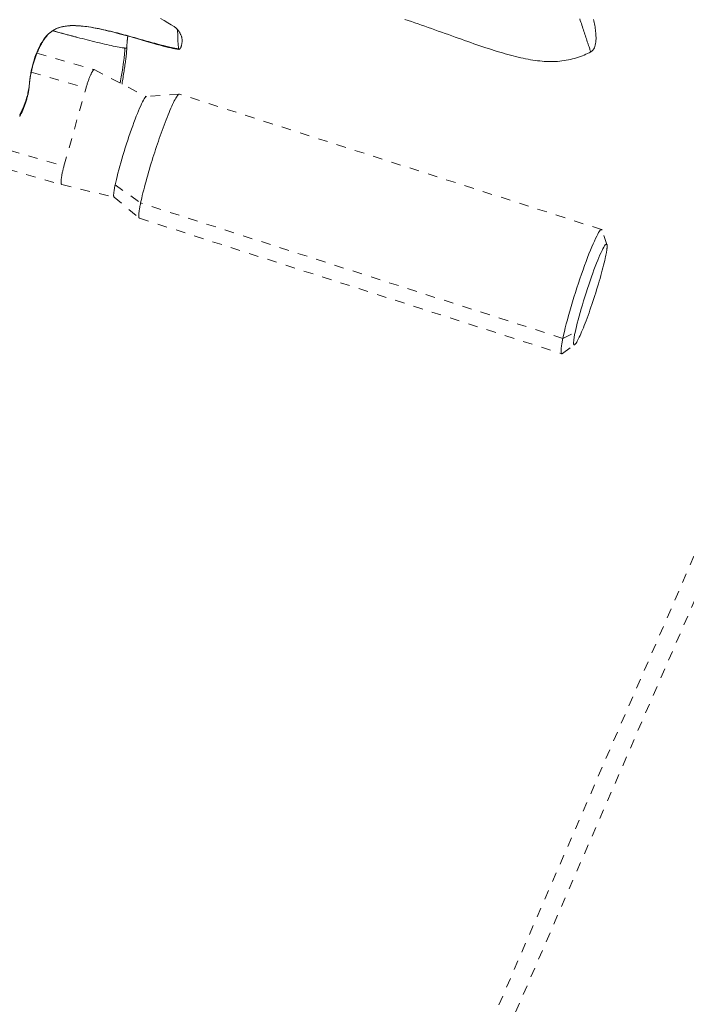
# Model space of a CAD drawing. Units: inches. Extents: x -195 to 222, y -137 to 39.
# Drawn here: x 37 to 44, y 10 to 20 of the extents above; entities that cross this region are included whole.
import ezdxf

# ---------------------------------------------------------------- set-up
doc = ezdxf.new("R2010")
doc.units = ezdxf.units.IN
doc.header["$MEASUREMENT"] = 0
doc.linetypes.add('DASHED', pattern=[0.2, 0.1, -0.1])
doc.layers.add('Unnamed [1]', color=7, linetype='Continuous', lineweight=0)

msp = doc.modelspace()

# ---------------------------------------------------------------- linework, layer by layer
at = {"layer": 'Unnamed [1]', "color": 18, "linetype": 'DASHED', "lineweight": 0, "true_color": 0x000000}
for p, q in [((23.57885, -32.92814), (52.24691, 33.0039)), ((23.75309, -33.0039), (52.42115, 32.92814)), ((38.33992, 19.96252), (38.35272, 19.96297)), ((37.42579, 19.91103), (38.02211, 19.73886)), ((37.36652, 19.71318), (37.9374, 19.54835)), ((38.02211, 19.73886), (38.56253, 19.45769)), ((37.70749, 18.73242), (37.9374, 19.54835)), ((38.90801, 19.48408), (38.56696, 19.45964)), ((43.31096, 18.07179), (38.91014, 19.48387)), ((36.37646, 19.11672), (37.70749, 18.73242)), ((36.35367, 18.92429), (37.6847, 18.53998)), ((37.68508, 18.53989), (38.22978, 18.40875)), ((38.24079, 18.53783), (38.50651, 18.34933)), ((38.22978, 18.40875), (38.49294, 18.19043)), ((42.90733, 16.93725), (38.50651, 18.34933)), ((38.49479, 18.18941), (42.89561, 16.77733)), ((43.36693, 17.91589), (43.31612, 18.06523)), ((42.90733, 16.93725), (43.03485, 16.99958)), ((42.90355, 16.77962), (43.03178, 16.87153))]:
    msp.add_line(p, q, dxfattribs=at)
for points in [[(38.88851, 20.15969), (38.87614, 20.17156), (38.85458, 20.18747), (38.82563, 20.20639), (38.79108, 20.22731), (38.75273, 20.24923), (38.71235, 20.27112)], [(41.25882, 20.26281), (41.29374, 20.2511), (41.32859, 20.23928), (41.36339, 20.22736), (41.39818, 20.21533), (41.43299, 20.20321), (41.46784, 20.19098), (41.50278, 20.17866), (41.53783, 20.16624), (41.57302, 20.15371), (41.60838, 20.14109), (41.64396, 20.12837), (41.67943, 20.11568), (41.71447, 20.10313), (41.7491, 20.09073), (41.7833, 20.07849), (41.8171, 20.06643), (41.8505, 20.05455), (41.88349, 20.04285), (41.91609, 20.03136), (41.9483, 20.02007), (41.98012, 20.009), (42.01157, 19.99815), (42.04264, 19.98754), (42.07335, 19.97717), (42.10369, 19.96705), (42.13368, 19.95719), (42.16331, 19.94761), (42.1926, 19.9383), (42.22155, 19.92928), (42.25016, 19.92055), (42.27844, 19.91213), (42.3064, 19.90402), (42.33403, 19.89624), (42.36136, 19.88879), (42.38837, 19.88168), (42.41508, 19.87492), (42.44148, 19.86851), (42.4676, 19.86248), (42.49343, 19.85682), (42.51897, 19.85155), (42.54424, 19.84667), (42.56924, 19.84219), (42.59398, 19.83813), (42.61847, 19.8345), (42.64273, 19.83131), (42.66678, 19.82858), (42.69061, 19.82631), (42.71426, 19.82453), (42.73772, 19.82324), (42.76102, 19.82246), (42.78416, 19.8222), (42.80716, 19.82247), (42.83004, 19.82328), (42.8528, 19.82466), (42.87547, 19.82661), (42.89804, 19.82915), (42.92053, 19.83227), (42.9429, 19.83597), (42.96508, 19.84021), (42.98703, 19.84498), (43.0087, 19.85023), (43.03002, 19.85595), (43.05095, 19.8621), (43.07144, 19.86867), (43.09143, 19.87562), (43.11087, 19.88293), (43.1297, 19.89057), (43.14788, 19.89851), (43.16534, 19.90673), (43.18204, 19.9152), (43.19793, 19.92389)], [(43.08362, 20.2681), (43.08914, 20.25149), (43.09464, 20.23489), (43.10012, 20.2183), (43.10557, 20.20177), (43.11099, 20.1853), (43.11638, 20.16894), (43.12172, 20.15269), (43.127, 20.13659), (43.13224, 20.12065), (43.13741, 20.10491), (43.14252, 20.08938), (43.14756, 20.0741), (43.15252, 20.05908), (43.1574, 20.04435), (43.16219, 20.02993), (43.16688, 20.01587), (43.17142, 20.00229), (43.17577, 19.98932), (43.17988, 19.97712), (43.18369, 19.96582), (43.18716, 19.95557), (43.19023, 19.9465), (43.19286, 19.93876), (43.195, 19.93249), (43.19659, 19.92782), (43.19758, 19.92491), (43.19793, 19.92389)], [(43.19794, 19.92385), (43.21008, 19.9322), (43.22036, 19.9422), (43.22892, 19.95365), (43.23592, 19.96636), (43.24149, 19.98014), (43.24578, 19.99479), (43.24893, 20.01013), (43.25109, 20.02595), (43.25239, 20.04207), (43.253, 20.05829), (43.25304, 20.07441), (43.25266, 20.09026), (43.25193, 20.10591), (43.2508, 20.12161), (43.2493, 20.13732), (43.24743, 20.15305), (43.24522, 20.16878), (43.24268, 20.18449), (43.23983, 20.20017), (43.23667, 20.21581), (43.23324, 20.23139), (43.22953, 20.24691), (43.22557, 20.26235)], [(37.34696, 19.58795), (37.34807, 19.5985), (37.34926, 19.60904), (37.35055, 19.61956), (37.35192, 19.63006), (37.35339, 19.64055), (37.35495, 19.65103), (37.3566, 19.66149), (37.35834, 19.67193), (37.36018, 19.68237), (37.36211, 19.69279), (37.36413, 19.70319), (37.36625, 19.71359), (37.36847, 19.72396), (37.37078, 19.73433), (37.37319, 19.74469), (37.37569, 19.75503), (37.3783, 19.76536), (37.381, 19.77567), (37.38379, 19.78598), (37.38669, 19.79627), (37.38969, 19.80656), (37.39278, 19.81683), (37.39598, 19.82709), (37.39928, 19.83734), (37.40267, 19.84758), (37.40617, 19.85781), (37.40977, 19.86803), (37.41348, 19.87824), (37.41729, 19.88844), (37.4212, 19.89863), (37.42521, 19.90881), (37.42934, 19.91898), (37.43357, 19.9291), (37.43791, 19.93919), (37.44236, 19.94922), (37.44693, 19.95918), (37.45162, 19.96907), (37.45643, 19.97887), (37.46136, 19.98857), (37.46641, 19.99816), (37.47159, 20.00763), (37.4769, 20.01696), (37.48234, 20.02615), (37.48791, 20.03518), (37.49362, 20.04404), (37.49946, 20.05273), (37.50545, 20.06122), (37.51157, 20.06951), (37.51784, 20.07759), (37.52426, 20.08544), (37.53082, 20.09306), (37.53754, 20.10043), (37.54441, 20.10755), (37.55143, 20.11439), (37.55862, 20.12095), (37.56596, 20.12722), (37.57346, 20.13319), (37.58113, 20.13884), (37.58896, 20.14416), (37.59697, 20.14915), (37.60504, 20.15381), (37.61311, 20.15817), (37.6212, 20.16223), (37.62936, 20.16602), (37.63761, 20.16955), (37.64598, 20.17282), (37.65452, 20.17586), (37.66326, 20.17867), (37.67223, 20.18126), (37.68146, 20.18366), (37.69098, 20.18586), (37.70084, 20.18789), (37.71106, 20.18976), (37.72169, 20.19147), (37.73274, 20.19304), (37.74447, 20.19442), (37.75705, 20.19552), (37.77047, 20.19635), (37.78471, 20.19688), (37.79972, 20.1971), (37.81549, 20.19701), (37.83199, 20.1966), (37.84919, 20.19584), (37.86707, 20.19474), (37.88559, 20.19328), (37.90474, 20.19145), (37.92448, 20.18924), (37.94479, 20.18664), (37.96564, 20.18363), (37.98701, 20.18021), (38.00886, 20.17638), (38.03117, 20.17215), (38.05392, 20.16758), (38.07708, 20.16269), (38.10061, 20.15752), (38.1245, 20.15212), (38.14871, 20.14651), (38.17326, 20.14072), (38.19883, 20.13456), (38.22682, 20.12761), (38.25865, 20.11945), (38.29555, 20.10969), (38.3371, 20.09846), (38.38199, 20.08611), (38.42893, 20.07299), (38.47664, 20.05948), (38.52378, 20.04594), (38.56737, 20.03333), (38.60675, 20.02194), (38.64288, 20.01156), (38.67674, 20.00194), (38.70929, 19.99287), (38.74106, 19.98422), (38.77015, 19.97656), (38.79656, 19.96992), (38.82073, 19.96422), (38.84306, 19.95937), (38.86399, 19.95527), (38.88393, 19.95185), (38.90331, 19.94902)], [(38.90182, 19.95742), (38.86199, 19.96394), (38.82758, 19.97035), (38.79753, 19.97666), (38.77075, 19.98289), (38.74615, 19.98904), (38.72267, 19.99513), (38.69925, 20.00118), (38.67612, 20.00717), (38.65351, 20.01311), (38.63138, 20.01901), (38.60963, 20.02488), (38.58821, 20.03073), (38.56704, 20.03658), (38.54605, 20.04242), (38.52517, 20.04828), (38.50432, 20.05416), (38.48345, 20.06007), (38.46248, 20.06603), (38.44134, 20.07203), (38.42002, 20.07807), (38.3985, 20.08415), (38.37676, 20.09024), (38.3548, 20.09634), (38.33261, 20.10243), (38.31016, 20.10851), (38.28744, 20.11456), (38.26444, 20.12057), (38.24116, 20.12652), (38.21757, 20.13242), (38.19365, 20.13823), (38.16941, 20.14397), (38.14482, 20.1496), (38.11988, 20.15512), (38.09456, 20.16053), (38.06885, 20.1658), (38.04275, 20.17092), (38.01625, 20.17588), (37.98942, 20.18057), (37.96235, 20.18492), (37.93511, 20.18881), (37.90779, 20.19215), (37.88047, 20.19484), (37.85323, 20.19677), (37.82616, 20.19786), (37.79934, 20.198), (37.77285, 20.19709), (37.74677, 20.19503), (37.72119, 20.19172), (37.69619, 20.18708), (37.67186, 20.18098), (37.64826, 20.17335), (37.6255, 20.16407), (37.60364, 20.15304), (37.58277, 20.14018), (37.56296, 20.12542), (37.54419, 20.10883), (37.52641, 20.09053), (37.5096, 20.07065), (37.4937, 20.04929), (37.47869, 20.02657), (37.46452, 20.00262), (37.45116, 19.97754), (37.43857, 19.95145), (37.42671, 19.92445), (37.41557, 19.89651), (37.40514, 19.86758), (37.39542, 19.83763), (37.3864, 19.80659), (37.37807, 19.77443), (37.37041, 19.74109), (37.36343, 19.70653), (37.3571, 19.67071)], [(38.89, 20.1475), (38.88984, 20.14853), (38.88969, 20.14952), (38.88956, 20.15046), (38.88943, 20.15134), (38.88931, 20.15218), (38.8892, 20.15296), (38.8891, 20.1537), (38.889, 20.1544), (38.88892, 20.15505), (38.88884, 20.15565), (38.88877, 20.1562), (38.88871, 20.15672), (38.88865, 20.15719), (38.88861, 20.15761), (38.88857, 20.158), (38.88853, 20.15834), (38.8885, 20.15864), (38.88848, 20.15891), (38.88847, 20.15913), (38.88846, 20.15932), (38.88846, 20.15947), (38.88846, 20.15958), (38.88847, 20.15965), (38.88848, 20.15969)], [(38.88848, 20.15969), (38.88848, 20.1597), (38.88848, 20.1597), (38.88848, 20.1597), (38.88848, 20.1597), (38.88848, 20.1597), (38.88849, 20.1597), (38.88849, 20.1597), (38.88849, 20.1597), (38.88849, 20.1597), (38.88849, 20.1597), (38.88849, 20.1597), (38.88849, 20.1597), (38.88849, 20.1597), (38.88849, 20.1597), (38.8885, 20.1597), (38.8885, 20.1597), (38.8885, 20.1597), (38.8885, 20.1597), (38.8885, 20.1597), (38.8885, 20.15969), (38.8885, 20.15969), (38.8885, 20.15969), (38.88851, 20.15969), (38.88851, 20.15969)], [(38.88851, 20.15969), (38.88864, 20.15932), (38.88882, 20.15849), (38.88905, 20.15721), (38.88932, 20.15547), (38.88962, 20.15329), (38.88995, 20.15066), (38.8903, 20.14759), (38.89067, 20.14408), (38.89105, 20.14014), (38.89143, 20.13576), (38.89181, 20.13097), (38.89218, 20.12575), (38.89253, 20.12011), (38.89287, 20.11405), (38.89318, 20.10759), (38.89345, 20.10072), (38.89369, 20.09344), (38.89389, 20.08577), (38.89403, 20.07769), (38.89412, 20.06923), (38.89424, 20.06054), (38.89447, 20.05183), (38.89481, 20.04316), (38.89524, 20.03456), (38.89574, 20.02609), (38.8963, 20.0178), (38.89692, 20.00975), (38.89757, 20.00197), (38.89824, 19.99453), (38.89892, 19.98747), (38.8996, 19.98084), (38.90026, 19.9747), (38.90089, 19.96909), (38.90148, 19.96407), (38.902, 19.95968), (38.90246, 19.95598), (38.90283, 19.95301), (38.90311, 19.95083), (38.90327, 19.94948), (38.90331, 19.94902)], [(38.90331, 19.94904), (38.90457, 19.94897), (38.90585, 19.94912), (38.90712, 19.94947), (38.9084, 19.95), (38.90967, 19.95068), (38.91093, 19.95151), (38.91218, 19.95246), (38.91342, 19.95352), (38.91463, 19.95467), (38.91582, 19.95589), (38.91698, 19.95716), (38.91812, 19.95847), (38.91921, 19.95979), (38.92026, 19.96111), (38.92128, 19.96243), (38.92226, 19.96378), (38.92321, 19.96523), (38.92416, 19.96684), (38.9251, 19.96867), (38.92605, 19.97077), (38.92702, 19.97321), (38.92802, 19.97605), (38.92906, 19.97934), (38.93015, 19.98315), (38.9313, 19.98753), (38.93253, 19.99254), (38.93383, 19.99824), (38.93523, 20.0047), (38.93655, 20.0115), (38.93759, 20.01822), (38.93837, 20.02486), (38.93888, 20.03141), (38.93912, 20.0379), (38.93908, 20.04432), (38.93876, 20.05067), (38.93817, 20.05697), (38.93729, 20.06322), (38.93613, 20.06942), (38.93469, 20.07557), (38.93296, 20.08169), (38.93094, 20.08778), (38.92863, 20.09384), (38.92604, 20.09987), (38.92321, 20.10584), (38.92018, 20.11171), (38.91701, 20.11746), (38.91375, 20.12304), (38.91045, 20.12841), (38.90715, 20.13354), (38.90392, 20.1384), (38.90079, 20.14294), (38.89782, 20.14714), (38.89505, 20.15094), (38.89255, 20.15433), (38.89035, 20.15725), (38.88851, 20.15968)], [(38.36247, 19.96801), (38.36268, 19.97439), (38.36292, 19.98063), (38.36318, 19.98673), (38.36346, 19.9927), (38.36377, 19.99854), (38.3641, 20.00425), (38.36445, 20.00984), (38.36482, 20.0153), (38.36521, 20.02065), (38.36562, 20.02588), (38.36606, 20.03099), (38.36651, 20.036), (38.36698, 20.0409), (38.36747, 20.0457), (38.36797, 20.0504), (38.3685, 20.05501), (38.36904, 20.05951), (38.3696, 20.06393), (38.37017, 20.06826), (38.37076, 20.07251), (38.37136, 20.07667), (38.37198, 20.08076), (38.37261, 20.08477), (38.37325, 20.08871)], [(38.33992, 19.96252), (38.34024, 19.95729), (38.34052, 19.95177), (38.34073, 19.94578), (38.34082, 19.9391), (38.34075, 19.93155), (38.34047, 19.92292), (38.33994, 19.913), (38.33912, 19.90162), (38.33796, 19.88855), (38.33642, 19.87361), (38.33446, 19.8566), (38.33202, 19.83731), (38.32907, 19.81555), (38.32556, 19.79111), (38.32146, 19.76381), (38.31671, 19.73344), (38.31127, 19.69979), (38.3051, 19.66268), (38.29815, 19.6219), (38.2939, 19.59746)], [(38.36248, 19.9682), (38.36227, 19.96271), (38.362, 19.95678), (38.36166, 19.95038), (38.36124, 19.94349), (38.36073, 19.9361), (38.36012, 19.92818), (38.35942, 19.91972), (38.3586, 19.9107), (38.35766, 19.90109), (38.3566, 19.89087), (38.3554, 19.88003), (38.35406, 19.86854), (38.35257, 19.85638), (38.35093, 19.84354), (38.34912, 19.83), (38.34718, 19.81586), (38.34514, 19.8013), (38.343, 19.78635), (38.34078, 19.77104), (38.33848, 19.75541), (38.33612, 19.7395), (38.33369, 19.72334), (38.3312, 19.70697), (38.32867, 19.69043), (38.3261, 19.67375), (38.3235, 19.65697), (38.32087, 19.64013), (38.31822, 19.62326), (38.31556, 19.60641), (38.3129, 19.5896), (38.3126, 19.58772)], [(38.90331, 19.94903), (38.9033, 19.94905), (38.90329, 19.9491), (38.90327, 19.94918), (38.90325, 19.94928), (38.90323, 19.94941), (38.9032, 19.94957), (38.90316, 19.94975), (38.90312, 19.94997), (38.90308, 19.95021), (38.90303, 19.95047), (38.90298, 19.95077), (38.90292, 19.9511), (38.90286, 19.95146), (38.90279, 19.95184), (38.90272, 19.95226), (38.90264, 19.95271), (38.90256, 19.95318), (38.90247, 19.95369), (38.90238, 19.95423), (38.90228, 19.95481), (38.90217, 19.95541), (38.90206, 19.95605), (38.90195, 19.95672), (38.90182, 19.95742)], [(37.9374, 19.54835), (37.93978, 19.55668), (37.94228, 19.56515), (37.94488, 19.57373), (37.94757, 19.58239), (37.95035, 19.59109), (37.95319, 19.5998), (37.9561, 19.60849), (37.95907, 19.61711), (37.96208, 19.62565), (37.96511, 19.63406), (37.96818, 19.64231), (37.97125, 19.65037), (37.97433, 19.6582), (37.9774, 19.66577), (37.98046, 19.67304), (37.98348, 19.67999), (37.98648, 19.68657), (37.98942, 19.6928), (37.99232, 19.69865), (37.99515, 19.70412), (37.99793, 19.70921), (38.00063, 19.71392), (38.00325, 19.71824), (38.00578, 19.72217), (38.00822, 19.7257), (38.01056, 19.72882), (38.0128, 19.73154), (38.01492, 19.73384), (38.01692, 19.73573), (38.01879, 19.7372), (38.02052, 19.73824), (38.02211, 19.73886)], [(37.3571, 19.67071), (37.35655, 19.66728), (37.35601, 19.66384), (37.35549, 19.66039), (37.35498, 19.65693), (37.35448, 19.65347), (37.354, 19.65), (37.35353, 19.64652), (37.35307, 19.64305), (37.35263, 19.63957), (37.35219, 19.63609), (37.35177, 19.63261), (37.35136, 19.62913), (37.35095, 19.62566), (37.35056, 19.62219), (37.35017, 19.61872), (37.34979, 19.61526), (37.34942, 19.61181), (37.34905, 19.60837), (37.34869, 19.60494), (37.34834, 19.60151), (37.34799, 19.5981), (37.34764, 19.5947), (37.3473, 19.59132), (37.34696, 19.58795)], [(37.34696, 19.58795), (37.34523, 19.57218), (37.34322, 19.55665), (37.34094, 19.54135), (37.3384, 19.52627), (37.33559, 19.51139), (37.33252, 19.4967), (37.3292, 19.48219), (37.32563, 19.46786), (37.32181, 19.45368), (37.31775, 19.43964), (37.31346, 19.42574), (37.30893, 19.41197), (37.30417, 19.3983), (37.29919, 19.38474), (37.29399, 19.37126), (37.28857, 19.35785), (37.28295, 19.34452), (37.27711, 19.33123), (37.27107, 19.31799), (37.26484, 19.30477), (37.25841, 19.29157), (37.25178, 19.27838), (37.24498, 19.26518)], [(37.24609, 19.24895), (37.25477, 19.26568), (37.26289, 19.28222), (37.27045, 19.29849), (37.27749, 19.31442), (37.284, 19.32995), (37.29001, 19.34499), (37.29552, 19.35948), (37.30055, 19.37334), (37.30512, 19.38651), (37.30924, 19.39891), (37.31291, 19.41048), (37.31616, 19.42113), (37.31901, 19.4308), (37.32145, 19.43942), (37.32351, 19.44692), (37.32532, 19.45368), (37.32701, 19.46016), (37.32859, 19.46638), (37.33005, 19.47237), (37.33142, 19.47815), (37.33269, 19.48375), (37.33387, 19.48918), (37.33496, 19.49447), (37.33598, 19.49965), (37.33693, 19.50474), (37.33782, 19.50976), (37.33865, 19.51474), (37.33943, 19.51969), (37.34016, 19.52466), (37.34085, 19.52964), (37.34151, 19.53468), (37.34215, 19.53979), (37.34277, 19.54501), (37.34337, 19.55034), (37.34397, 19.55582), (37.34456, 19.56147), (37.34516, 19.56731), (37.34578, 19.57337), (37.34641, 19.57966), (37.34707, 19.58623)], [(38.24079, 18.53783), (38.24673, 18.56512), (38.2536, 18.59465), (38.26135, 18.6262), (38.26991, 18.65954), (38.2792, 18.69445), (38.28917, 18.73069), (38.29974, 18.76804), (38.31084, 18.80628), (38.32242, 18.84517), (38.3344, 18.88449), (38.34671, 18.92402), (38.35929, 18.96353), (38.37207, 19.00279), (38.38499, 19.04158), (38.39796, 19.07966), (38.41094, 19.11682), (38.42385, 19.15283), (38.43662, 19.18756), (38.44921, 19.22084), (38.46154, 19.25256), (38.47355, 19.28257), (38.48518, 19.31072), (38.49636, 19.33688), (38.50705, 19.3609), (38.51717, 19.38266), (38.52666, 19.40201), (38.53546, 19.4188), (38.54351, 19.43291), (38.55075, 19.44419), (38.55711, 19.4525), (38.56253, 19.45769), (38.56696, 19.45964)], [(38.50651, 18.34933), (38.51177, 18.37379), (38.51766, 18.39973), (38.52412, 18.42697), (38.53109, 18.45534), (38.53852, 18.48466), (38.54634, 18.51474), (38.55451, 18.54542), (38.56297, 18.5765), (38.57166, 18.60782), (38.58053, 18.63919), (38.58952, 18.67044), (38.59857, 18.70138), (38.60763, 18.73188), (38.61672, 18.76194), (38.62584, 18.79161), (38.635, 18.82093), (38.64421, 18.84996), (38.65349, 18.87873), (38.66284, 18.90728), (38.67228, 18.93568), (38.68182, 18.96395), (38.69148, 18.99215), (38.70125, 19.02033), (38.71117, 19.04852), (38.72122, 19.07674), (38.73138, 19.10491), (38.74161, 19.1329), (38.75188, 19.1606), (38.76216, 19.18788), (38.7724, 19.21462), (38.78257, 19.24071), (38.79264, 19.26603), (38.80256, 19.29045), (38.81231, 19.31385), (38.82184, 19.33613), (38.83112, 19.35715), (38.84011, 19.3768), (38.84879, 19.39502), (38.8571, 19.41174), (38.86502, 19.42689), (38.87251, 19.44041), (38.87953, 19.45223), (38.88605, 19.4623), (38.89202, 19.47054), (38.89742, 19.47689), (38.90221, 19.48129), (38.90635, 19.48367), (38.9098, 19.48396)], [(38.9098, 19.48396), (38.90982, 19.48396), (38.90983, 19.48396), (38.90984, 19.48395), (38.90986, 19.48395), (38.90987, 19.48395), (38.90989, 19.48394), (38.9099, 19.48394), (38.90991, 19.48394), (38.90993, 19.48393), (38.90994, 19.48393), (38.90996, 19.48392), (38.90997, 19.48392), (38.90999, 19.48392), (38.91, 19.48391), (38.91001, 19.48391), (38.91003, 19.4839), (38.91004, 19.4839), (38.91006, 19.48389), (38.91007, 19.48389), (38.91008, 19.48389), (38.9101, 19.48388), (38.91011, 19.48388), (38.91013, 19.48387), (38.91014, 19.48387)], [(37.6847, 18.53998), (37.68344, 18.54058), (37.68228, 18.54162), (37.68122, 18.54309), (37.68027, 18.545), (37.67944, 18.54732), (37.67873, 18.55007), (37.67814, 18.55323), (37.67768, 18.5568), (37.67735, 18.56078), (37.67716, 18.56515), (37.67711, 18.56992), (37.67721, 18.57508), (37.67746, 18.58063), (37.67786, 18.58656), (37.67843, 18.59286), (37.67916, 18.59953), (37.68005, 18.60656), (37.68111, 18.61393), (37.68232, 18.62159), (37.68367, 18.62951), (37.68515, 18.63766), (37.68675, 18.64601), (37.68847, 18.65451), (37.69029, 18.66313), (37.6922, 18.67185), (37.6942, 18.68061), (37.69628, 18.6894), (37.69843, 18.69817), (37.70063, 18.70689), (37.70288, 18.71553), (37.70517, 18.72405), (37.70749, 18.73242)], [(38.22978, 18.40875), (38.22876, 18.40985), (38.22787, 18.41136), (38.22711, 18.41327), (38.22648, 18.41557), (38.22598, 18.41826), (38.22561, 18.42133), (38.22537, 18.42479), (38.22526, 18.42863), (38.22528, 18.43283), (38.22543, 18.43741), (38.22571, 18.44235), (38.22611, 18.44765), (38.22664, 18.45331), (38.2273, 18.45932), (38.22809, 18.46568), (38.229, 18.47238), (38.23004, 18.47942), (38.2312, 18.48679), (38.23249, 18.49449), (38.2339, 18.50253), (38.23544, 18.51088), (38.2371, 18.51955), (38.23889, 18.52854), (38.24079, 18.53783)], [(38.49479, 18.18941), (38.49337, 18.19015), (38.4921, 18.19141), (38.49098, 18.19319), (38.49002, 18.19548), (38.48922, 18.1983), (38.48857, 18.20163), (38.48809, 18.20548), (38.48777, 18.20985), (38.48762, 18.21473), (38.48763, 18.22012), (38.48781, 18.22603), (38.48816, 18.23245), (38.48869, 18.23939), (38.48939, 18.24684), (38.49027, 18.25479), (38.49133, 18.26326), (38.49257, 18.27224), (38.494, 18.28173), (38.49561, 18.29173), (38.4974, 18.30224), (38.49939, 18.31325), (38.50157, 18.32477), (38.50394, 18.3368), (38.50651, 18.34933)], [(42.90733, 16.93725), (42.91465, 16.97093), (42.92314, 17.00738), (42.93271, 17.04632), (42.94327, 17.08748), (42.95475, 17.13056), (42.96706, 17.1753), (42.98011, 17.22141), (42.99382, 17.2686), (43.00812, 17.31661), (43.02291, 17.36514), (43.03811, 17.41391), (43.05364, 17.46266), (43.06942, 17.51109), (43.08535, 17.55892), (43.10137, 17.60587), (43.11737, 17.65167), (43.13329, 17.69605), (43.14905, 17.73882), (43.16456, 17.7798), (43.17975, 17.81883), (43.19454, 17.85573), (43.20886, 17.89033), (43.22263, 17.92247), (43.23577, 17.95195), (43.24822, 17.97862), (43.25988, 18.00231), (43.27068, 18.02283), (43.28056, 18.04002), (43.28942, 18.05371), (43.2972, 18.06372), (43.30381, 18.06988), (43.30918, 18.07202)], [(43.30918, 18.07202), (43.30956, 18.07202), (43.30993, 18.07199), (43.3103, 18.07193), (43.31065, 18.07185), (43.311, 18.07175), (43.31134, 18.07162), (43.31167, 18.07147), (43.312, 18.0713), (43.31231, 18.0711), (43.31262, 18.07088), (43.31292, 18.07063), (43.31322, 18.07036), (43.3135, 18.07006), (43.31378, 18.06974), (43.31405, 18.0694), (43.31431, 18.06903), (43.31456, 18.06864), (43.31481, 18.06822), (43.31505, 18.06778), (43.31528, 18.06732), (43.3155, 18.06683), (43.31571, 18.06632), (43.31592, 18.06579), (43.31612, 18.06523)], [(43.36693, 17.91586), (43.36423, 17.92003), (43.36034, 17.92047), (43.35531, 17.91734), (43.34923, 17.91076), (43.34215, 17.90089), (43.33414, 17.88786), (43.32528, 17.87182), (43.31563, 17.85292), (43.30526, 17.83129), (43.29423, 17.80707), (43.28263, 17.78041), (43.2705, 17.75145), (43.25793, 17.72034), (43.24498, 17.68721), (43.23172, 17.65222), (43.21821, 17.61549), (43.20453, 17.5772), (43.19077, 17.5376), (43.17699, 17.49696), (43.16329, 17.45556), (43.14974, 17.41367), (43.13643, 17.37158), (43.12345, 17.32955), (43.11087, 17.28785), (43.09879, 17.24678), (43.08727, 17.20659), (43.07641, 17.16757), (43.06629, 17.12999), (43.05699, 17.09413), (43.04859, 17.06025), (43.04118, 17.02865), (43.03485, 16.99958)], [(43.35322, 17.79131), (43.35492, 17.7996), (43.35652, 17.80762), (43.35802, 17.81539), (43.35943, 17.82289), (43.36074, 17.83014), (43.36195, 17.83712), (43.36307, 17.84384), (43.36408, 17.85029), (43.365, 17.85647), (43.36582, 17.86238), (43.36654, 17.86802), (43.36717, 17.87339), (43.36769, 17.87848), (43.36812, 17.88329), (43.36845, 17.88783), (43.36868, 17.89208), (43.36881, 17.89606), (43.36884, 17.89975), (43.36877, 17.90316), (43.3686, 17.90628), (43.36833, 17.90911), (43.36796, 17.91165), (43.36749, 17.9139), (43.36693, 17.91586)], [(43.03177, 16.87153), (43.03586, 16.87521), (43.04051, 16.88077), (43.04569, 16.88813), (43.05139, 16.89725), (43.05757, 16.90805), (43.06421, 16.92049), (43.07127, 16.9345), (43.07874, 16.95003), (43.08659, 16.967), (43.09478, 16.98537), (43.1033, 17.00507), (43.11212, 17.02605), (43.12121, 17.04824), (43.13054, 17.07158), (43.14009, 17.09602), (43.14983, 17.12149), (43.15973, 17.14793), (43.16978, 17.17529), (43.17993, 17.20351), (43.19017, 17.23252), (43.20041, 17.26211), (43.21059, 17.29205), (43.22068, 17.32225), (43.23064, 17.35263), (43.24047, 17.38309), (43.25012, 17.41355), (43.25958, 17.44392), (43.26882, 17.47413), (43.27782, 17.50407), (43.28654, 17.53366), (43.29497, 17.56282), (43.30307, 17.59145), (43.31083, 17.61948), (43.31821, 17.64681), (43.32519, 17.67336), (43.33175, 17.69904), (43.33785, 17.72376), (43.34349, 17.74744), (43.34862, 17.76998), (43.35322, 17.79131)], [(42.89361, 16.77849), (42.89237, 16.7799), (42.8913, 16.7818), (42.89039, 16.78419), (42.88963, 16.78705), (42.88904, 16.79039), (42.8886, 16.7942), (42.88832, 16.79848), (42.8882, 16.80321), (42.88824, 16.8084), (42.88843, 16.81404), (42.88878, 16.82012), (42.88929, 16.82664), (42.88995, 16.8336), (42.89076, 16.84098), (42.89173, 16.84879), (42.89286, 16.85701), (42.89413, 16.86565), (42.89556, 16.8747), (42.89714, 16.88415), (42.89888, 16.89399), (42.90076, 16.90423), (42.9028, 16.91486), (42.90499, 16.92587), (42.90733, 16.93725)], [(43.03485, 16.99958), (43.03252, 16.98821), (43.03038, 16.97731), (43.02843, 16.96689), (43.02668, 16.95697), (43.02511, 16.94754), (43.02373, 16.93861), (43.02254, 16.9302), (43.02155, 16.9223), (43.02074, 16.91493), (43.02013, 16.90808), (43.01971, 16.90177), (43.01948, 16.896), (43.01944, 16.89079), (43.01959, 16.88613), (43.01994, 16.88203), (43.02048, 16.8785), (43.02121, 16.87554), (43.02214, 16.87317), (43.02326, 16.87139), (43.02457, 16.8702), (43.02608, 16.86961), (43.02778, 16.86964), (43.02968, 16.87027), (43.03177, 16.87153)]]:
    msp.add_lwpolyline(points, dxfattribs=at)
at = {"layer": 'Unnamed [1]', "color": 18, "linetype": 'DASHED', "lineweight": 0, "true_color": 0x000000, "extrusion": (0, 0, -1)}
for points in [[(-37.58831, 20.14405), (-37.61482, 20.1368), (-37.64117, 20.12962), (-37.66736, 20.12251), (-37.69342, 20.11548), (-37.71936, 20.10852), (-37.7452, 20.10162), (-37.77095, 20.09478), (-37.79664, 20.088), (-37.82227, 20.08128), (-37.84787, 20.0746), (-37.87345, 20.06798), (-37.89903, 20.0614), (-37.92463, 20.05487), (-37.95026, 20.04837), (-37.97593, 20.04191), (-38.00168, 20.03548), (-38.02748, 20.02909), (-38.05325, 20.02277), (-38.07884, 20.01656), (-38.10415, 20.01051), (-38.12904, 20.00465), (-38.15339, 19.99902), (-38.17707, 19.99367), (-38.19997, 19.98864), (-38.22195, 19.98396), (-38.2429, 19.97969), (-38.26268, 19.97585), (-38.28118, 19.9725), (-38.29826, 19.96967), (-38.3138, 19.96741), (-38.32769, 19.96575), (-38.33979, 19.96474)], [(-37.84001, 20.07672), (-37.83068, 20.07916), (-37.82123, 20.08165), (-37.81164, 20.08417), (-37.80193, 20.08674), (-37.79211, 20.08934), (-37.78217, 20.09197), (-37.77212, 20.09464), (-37.76196, 20.09735), (-37.75171, 20.10008), (-37.74136, 20.10285), (-37.73093, 20.10565), (-37.7204, 20.10847), (-37.7098, 20.11133), (-37.69911, 20.11421), (-37.68836, 20.11711), (-37.67753, 20.12004), (-37.66665, 20.123), (-37.6557, 20.12597), (-37.6447, 20.12897), (-37.63365, 20.13199), (-37.62255, 20.13502), (-37.61142, 20.13807), (-37.60024, 20.14114), (-37.58904, 20.14423)], [(-38.36246, 19.96839), (-38.36246, 19.96809), (-38.36241, 19.96779), (-38.36231, 19.9675), (-38.36217, 19.9672), (-38.36197, 19.96691), (-38.36173, 19.96662), (-38.36145, 19.96634), (-38.36113, 19.96606), (-38.36078, 19.96579), (-38.36039, 19.96552), (-38.35996, 19.96526), (-38.35951, 19.96501), (-38.35903, 19.96477), (-38.35853, 19.96454), (-38.35801, 19.96432), (-38.35746, 19.96412), (-38.3569, 19.96392), (-38.35633, 19.96374), (-38.35574, 19.96357), (-38.35515, 19.96342), (-38.35454, 19.96328), (-38.35393, 19.96316), (-38.35333, 19.96306), (-38.35272, 19.96297)], [(-37.68508, 18.53989), (-37.68506, 18.53989), (-37.68505, 18.5399), (-37.68503, 18.5399), (-37.68501, 18.5399), (-37.685, 18.53991), (-37.68498, 18.53991), (-37.68497, 18.53991), (-37.68495, 18.53992), (-37.68494, 18.53992), (-37.68492, 18.53992), (-37.68491, 18.53993), (-37.68489, 18.53993), (-37.68487, 18.53993), (-37.68486, 18.53994), (-37.68484, 18.53994), (-37.68483, 18.53995), (-37.68481, 18.53995), (-37.6848, 18.53996), (-37.68478, 18.53996), (-37.68477, 18.53996), (-37.68475, 18.53997), (-37.68473, 18.53997), (-37.68472, 18.53998), (-37.6847, 18.53998)], [(-42.90355, 16.77962), (-42.90304, 16.77927), (-42.90254, 16.77894), (-42.90204, 16.77863), (-42.90155, 16.77836), (-42.90107, 16.77811), (-42.9006, 16.77789), (-42.90014, 16.77769), (-42.89969, 16.77752), (-42.89924, 16.77738), (-42.89881, 16.77727), (-42.89838, 16.77718), (-42.89796, 16.77712), (-42.89755, 16.77709), (-42.89715, 16.77708), (-42.89676, 16.7771), (-42.89637, 16.77715), (-42.896, 16.77722), (-42.89563, 16.77732), (-42.89527, 16.77745), (-42.89492, 16.7776), (-42.89458, 16.77779), (-42.89424, 16.77799), (-42.89392, 16.77823), (-42.89361, 16.77849)]]:
    msp.add_lwpolyline(points, dxfattribs=at)
at = {"layer": 'Unnamed [1]', "color": 18, "linetype": 'DASHED', "lineweight": 0, "true_color": 0x000000}
for points in [[(38.90331, 19.94902), (38.90331, 19.94902), (38.90331, 19.94902), (38.90331, 19.94902), (38.90331, 19.94902), (38.90331, 19.94902), (38.90331, 19.94902), (38.90331, 19.94902), (38.90331, 19.94902), (38.90331, 19.94902), (38.90331, 19.94903), (38.90331, 19.94903), (38.90331, 19.94903), (38.90331, 19.94903), (38.90331, 19.94903), (38.90331, 19.94903), (38.90331, 19.94903), (38.90331, 19.94903), (38.90331, 19.94903), (38.90331, 19.94903), (38.90331, 19.94903), (38.90331, 19.94903), (38.90331, 19.94903), (38.90331, 19.94903)], [(43.19793, 19.92389), (43.19793, 19.92389), (43.19793, 19.92389), (43.19793, 19.92389), (43.19793, 19.92389), (43.19793, 19.92389), (43.19793, 19.92389), (43.19793, 19.92389), (43.19793, 19.92389), (43.19793, 19.92389), (43.19793, 19.92389), (43.19793, 19.92389), (43.19793, 19.92389), (43.19793, 19.92389), (43.19793, 19.92389), (43.19793, 19.92389), (43.19793, 19.92389), (43.19793, 19.92389), (43.19793, 19.92389), (43.19793, 19.92389), (43.19793, 19.92389), (43.19793, 19.92389), (43.19793, 19.92389), (43.19793, 19.92389)]]:
    msp.add_lwpolyline(points, close=True, dxfattribs=at)

doc.saveas('drawing.dxf')
